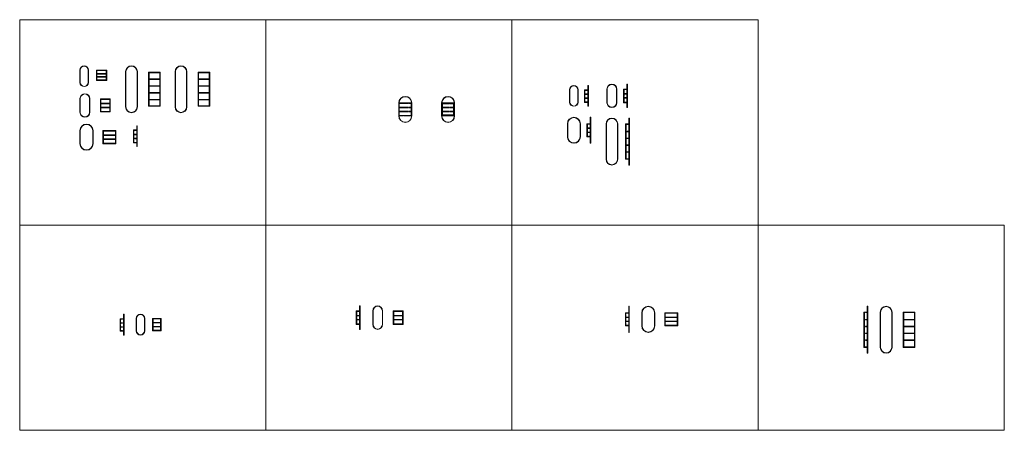
# Model space of a CAD drawing. Units: millimetres. Extents: x 273136 to 310865, y 40779 to 56511.
import ezdxf

# ---------------------------------------------------------------- set-up
doc = ezdxf.new("R2010")
doc.units = ezdxf.units.MM
doc.linetypes.add('HIDDEN2', pattern=[4.7625, 3.175, -1.5875])
for name, color, linetype, lineweight in [('09centre', 7, 'Continuous', 9), ('09dimension', 7, 'Continuous', 9), ('09hidden', 7, 'HIDDEN2', 9)]:
    doc.layers.add(name, color=color, linetype=linetype, lineweight=lineweight)

msp = doc.modelspace()

# ---------------------------------------------------------------- hatches: boundary and pattern name
at = {"layer": '09centre', "true_color": 0x939598}
h = msp.add_hatch(dxfattribs=at)
h.set_pattern_fill('ANSI31', color=252)
h.paths.add_polyline_path([(287771, 53149, 1), (287783, 53149, 1)])
h.paths.add_polyline_path([(288041, 53149, 1), (288053, 53149, 1)])
h.paths.add_polyline_path([(288041, 52995, 1), (288053, 52995, 1)])
h.paths.add_polyline_path([(287771, 52995, 1), (287783, 52995, 1)])
h = msp.add_hatch(dxfattribs=at)
h.set_pattern_fill('ANSI31', color=252)
h.set_pattern_definition([(45, (1640.071, 0), (-2.24506403, 2.24506403), [])])
h.paths.add_polyline_path([(289423, 53149, 1), (289411, 53149, 1)])
h.paths.add_polyline_path([(289681, 53149, 1), (289693, 53149, 1)])
h.paths.add_polyline_path([(289693, 52995, 1), (289681, 52995, 1)])
h.paths.add_polyline_path([(289423, 52995, 1), (289411, 52995, 1)])

# ---------------------------------------------------------------- linework, layer by layer
at = {"layer": '09centre'}
for p, q in [((275446, 54108), (275446, 54583)), ((275458, 54108), (275458, 54583)), ((275759, 54583), (275759, 54108)), ((275771, 54583), (275771, 54108)), ((276074, 54582), (276474, 54582)), ((276074, 54182), (276074, 54582)), ((276094, 54562), (276454, 54562)), ((276094, 54202), (276094, 54562)), ((276094, 54449), (276454, 54449)), ((276094, 54429), (276454, 54429)), ((276094, 54330), (276454, 54330)), ((276454, 54562), (276454, 54202)), ((276474, 54582), (276474, 54182)), ((277195, 53171), (277195, 54521)), ((277207, 53171), (277207, 54521)), ((277633, 53171), (277633, 54521)), ((277645, 53171), (277645, 54521)), ((278072, 54496), (278522, 54496)), ((278072, 53196), (278072, 54496)), ((278092, 54476), (278502, 54476)), ((278092, 53216), (278092, 54476)), ((278502, 54476), (278502, 53216)), ((278522, 54496), (278522, 53196)), ((279092, 53171), (279092, 54521)), ((279104, 53171), (279104, 54521)), ((279530, 53171), (279530, 54521)), ((279542, 53171), (279542, 54521)), ((279969, 54496), (280419, 54496)), ((279969, 53196), (279969, 54496)), ((279989, 54476), (280399, 54476)), ((279989, 53216), (279989, 54476)), ((280399, 54476), (280399, 53216)), ((280419, 54496), (280419, 53196)), ((276474, 54182), (276074, 54182)), ((276094, 54310), (276454, 54310)), ((276454, 54202), (276094, 54202)), ((278092, 54244), (278502, 54244)), ((278092, 54224), (278502, 54224)), ((278092, 53981), (278502, 53981)), ((278092, 53961), (278502, 53961)), ((279989, 54244), (280399, 54244)), ((279989, 54224), (280399, 54224)), ((279989, 53981), (280399, 53981)), ((279989, 53961), (280399, 53961)), ((294905, 53192), (294905, 53992)), ((294905, 53992), (294927, 53992)), ((294927, 53992), (294927, 53192)), ((294927, 53992), (294927, 53192)), ((296401, 53142), (296401, 54042)), ((296401, 54042), (296423, 54042)), ((296423, 54042), (296423, 53142)), ((296423, 54042), (296423, 53142)), ((278092, 53718), (278502, 53718)), ((278092, 53698), (278502, 53698)), ((279989, 53718), (280399, 53718)), ((279989, 53698), (280399, 53698)), ((294209, 53354), (294209, 53829)), ((294221, 53354), (294221, 53829)), ((294522, 53829), (294522, 53354)), ((294534, 53829), (294534, 53354)), ((294777, 53819), (294777, 53344)), ((294777, 53819), (294905, 53819)), ((295639, 53332), (295639, 53852)), ((295651, 53332), (295651, 53852)), ((296007, 53852), (296007, 53332)), ((296019, 53852), (296019, 53332)), ((296273, 53852), (296273, 53332)), ((296273, 53852), (296401, 53852)), ((275446, 52967), (275446, 53487)), ((275458, 52967), (275458, 53487)), ((275814, 53487), (275814, 52967)), ((275826, 53487), (275826, 52967)), ((276229, 53477), (276609, 53477)), ((276229, 52977), (276229, 53477)), ((276249, 53457), (276589, 53457)), ((276249, 52997), (276249, 53457)), ((276249, 53313), (276589, 53313)), ((276249, 53293), (276589, 53293)), ((276589, 53457), (276589, 52997)), ((276609, 53477), (276609, 52977)), ((278092, 53455), (278502, 53455)), ((278092, 53435), (278502, 53435)), ((278502, 53216), (278092, 53216)), ((279989, 53455), (280399, 53455)), ((279989, 53435), (280399, 53435)), ((280399, 53216), (279989, 53216)), ((287662, 52822), (287662, 53322)), ((287662, 52822), (287662, 53322)), ((287674, 52822), (287674, 53322)), ((288150, 53322), (288150, 52822)), ((288162, 53322), (288162, 52822)), ((288162, 53322), (288162, 52822)), ((289302, 52822), (289302, 53322)), ((289302, 52822), (289302, 53322)), ((289314, 52822), (289314, 53322)), ((289790, 53322), (289790, 52822)), ((289802, 53322), (289802, 52822)), ((289802, 53322), (289802, 52822)), ((294777, 53344), (294905, 53344)), ((296273, 53332), (296401, 53332)), ((276609, 52977), (276229, 52977)), ((276249, 53160), (276589, 53160)), ((276249, 53140), (276589, 53140)), ((276589, 52997), (276249, 52997)), ((278522, 53196), (278072, 53196)), ((280419, 53196), (279969, 53196)), ((294927, 53192), (294905, 53192)), ((296423, 53142), (296401, 53142)), ((277620, 51650), (277620, 52450)), ((277620, 52450), (277642, 52450)), ((277642, 52450), (277642, 51650)), ((277642, 52450), (277642, 51650)), ((294122, 52025), (294122, 52525)), ((294134, 52025), (294134, 52525)), ((294610, 52525), (294610, 52025)), ((294622, 52525), (294622, 52025)), ((294872, 52525), (294872, 52025)), ((294872, 52525), (295000, 52525)), ((295000, 51775), (295000, 52775)), ((295000, 52775), (295022, 52775)), ((295022, 52775), (295022, 51775)), ((295022, 52775), (295022, 51775)), ((295604, 51166), (295604, 52516)), ((295616, 51166), (295616, 52516)), ((296042, 51166), (296042, 52516)), ((296054, 51166), (296054, 52516)), ((296355, 52516), (296355, 51166)), ((296355, 52516), (296483, 52516)), ((296483, 50941), (296483, 52741)), ((296483, 52741), (296505, 52741)), ((296505, 52741), (296505, 50941)), ((296505, 52741), (296505, 50941)), ((275446, 51760), (275446, 52260)), ((275458, 51760), (275458, 52260)), ((275934, 52260), (275934, 51760)), ((275946, 52260), (275946, 51760)), ((276323, 52260), (276823, 52260)), ((276323, 51760), (276323, 52260)), ((276343, 52240), (276803, 52240)), ((276343, 51780), (276343, 52240)), ((276343, 52096), (276803, 52096)), ((276343, 52076), (276803, 52076)), ((276803, 52240), (276803, 51780)), ((276823, 52260), (276823, 51760)), ((277492, 52287), (277492, 51787)), ((277492, 52287), (277620, 52287)), ((276823, 51760), (276323, 51760)), ((276343, 51943), (276803, 51943)), ((276343, 51923), (276803, 51923)), ((276803, 51780), (276343, 51780)), ((277492, 51787), (277620, 51787)), ((294378, 51775), (294365, 51775)), ((294872, 52025), (295000, 52025)), ((295022, 51775), (295000, 51775)), ((275702, 51510), (275690, 51510)), ((277642, 51650), (277620, 51650)), ((296355, 51166), (296483, 51166)), ((296505, 50941), (296483, 50941)), ((286031, 45356), (286031, 44836)), ((286031, 45356), (286159, 45356)), ((286159, 44646), (286159, 45546)), ((286159, 45546), (286181, 45546)), ((286181, 45546), (286181, 44646)), ((286181, 45546), (286181, 44646)), ((286664, 44836), (286664, 45356)), ((286676, 44836), (286676, 45356)), ((287032, 45356), (287032, 44836)), ((287044, 45356), (287044, 44836)), ((287447, 45356), (287827, 45356)), ((287447, 44836), (287447, 45356)), ((287467, 45336), (287807, 45336)), ((287467, 44856), (287467, 45336)), ((287807, 45336), (287807, 44856)), ((287827, 45356), (287827, 44836)), ((296345, 45282), (296345, 44782)), ((296345, 45282), (296473, 45282)), ((296473, 44532), (296473, 45532)), ((296473, 45532), (296495, 45532)), ((296495, 45532), (296495, 44532)), ((296495, 45532), (296495, 44532)), ((296973, 44782), (296973, 45282)), ((296985, 44782), (296985, 45282)), ((297461, 45282), (297461, 44782)), ((297473, 45282), (297473, 44782)), ((297851, 45282), (298351, 45282)), ((297851, 44782), (297851, 45282)), ((298351, 45282), (298351, 44782)), ((305486, 45307), (305486, 43957)), ((305486, 45307), (305614, 45307)), ((305614, 43732), (305614, 45532)), ((305614, 45532), (305636, 45532)), ((305636, 45532), (305636, 43732)), ((305636, 45532), (305636, 43732)), ((306114, 43957), (306114, 45307)), ((306126, 43957), (306126, 45307)), ((306552, 43957), (306552, 45307)), ((306564, 43957), (306564, 45307)), ((306992, 45307), (307442, 45307)), ((306992, 43957), (306992, 45307)), ((307012, 45287), (307422, 45287)), ((307012, 43977), (307012, 45287)), ((307422, 45287), (307422, 43977)), ((307442, 45307), (307442, 43957)), ((276984, 45056), (276984, 44581)), ((276984, 45056), (277112, 45056)), ((277112, 44429), (277112, 45229)), ((277112, 45229), (277134, 45229)), ((277134, 45229), (277134, 44429)), ((277134, 45229), (277134, 44429)), ((277603, 44592), (277603, 45067)), ((277615, 44592), (277615, 45067)), ((277916, 45067), (277916, 44592)), ((277928, 45067), (277928, 44592)), ((278230, 45067), (278555, 45067)), ((278230, 44592), (278230, 45067)), ((278250, 45047), (278535, 45047)), ((278250, 44612), (278250, 45047)), ((278250, 44914), (278535, 44914)), ((278535, 45047), (278535, 44612)), ((278555, 45067), (278555, 44592)), ((287467, 45183), (287807, 45183)), ((287467, 45163), (287807, 45163)), ((287467, 45029), (287807, 45029)), ((287467, 45009), (287807, 45009)), ((297871, 45262), (298331, 45262)), ((297871, 44802), (297871, 45262)), ((297871, 45118), (298331, 45118)), ((297871, 45098), (298331, 45098)), ((297871, 44965), (298331, 44965)), ((297871, 44945), (298331, 44945)), ((298331, 45262), (298331, 44802)), ((307012, 45030), (307422, 45030)), ((307012, 45010), (307422, 45010)), ((276984, 44581), (277112, 44581)), ((278555, 44592), (278230, 44592)), ((278250, 44894), (278535, 44894)), ((278250, 44760), (278535, 44760)), ((278250, 44740), (278535, 44740)), ((278535, 44612), (278250, 44612)), ((286031, 44836), (286159, 44836)), ((286181, 44646), (286159, 44646)), ((287827, 44836), (287447, 44836)), ((287807, 44856), (287467, 44856)), ((296345, 44782), (296473, 44782)), ((296495, 44532), (296473, 44532)), ((297229, 44532), (297217, 44532)), ((298351, 44782), (297851, 44782)), ((298331, 44802), (297871, 44802)), ((307012, 44767), (307422, 44767)), ((307012, 44747), (307422, 44747)), ((277134, 44429), (277112, 44429)), ((307012, 44504), (307422, 44504)), ((307012, 44484), (307422, 44484)), ((307012, 44241), (307422, 44241)), ((307012, 44221), (307422, 44221)), ((305486, 43957), (305614, 43957)), ((307442, 43957), (306992, 43957)), ((307422, 43977), (307012, 43977)), ((305636, 43732), (305614, 43732))]:
    msp.add_line(p, q, dxfattribs=at)
at = {"layer": '09centre', "color": 252, "true_color": 0x939598}
for centre in [(287777, 53149), (287777, 52995), (288047, 53149), (288047, 52995), (289417, 53149), (289417, 52995), (289687, 53149), (289687, 52995)]:
    msp.add_circle(centre, 6, dxfattribs=at)
at = {"layer": '09centre'}
for centre, radius, start, end in [((275608, 54583), 162, 0, 180), ((275608, 54583), 150, 0, 180), ((277420, 54521), 225, 0, 180), ((277420, 54521), 213, 0, 180), ((279317, 54521), 225, 0, 180), ((279317, 54521), 213, 0, 180), ((275608, 54108), 162, 180, 0), ((275608, 54108), 150, 180, 0), ((294372, 53829), 162, 0, 180), ((294372, 53829), 150, 0, 180), ((295829, 53852), 190, 0, 180), ((295829, 53852), 178, 0, 180), ((275636, 53487), 190, 0, 180), ((275636, 53487), 178, 0, 180), ((287912, 53322), 250, 0, 180), ((287912, 53322), 238, 0, 180), ((289552, 53322), 250, 0, 180), ((289552, 53322), 238, 0, 180), ((294372, 53354), 162, 180, 0), ((294372, 53354), 150, 180, 0), ((295829, 53332), 190, 180, 0), ((295829, 53332), 178, 180, 0), ((275636, 52967), 190, 180, 0), ((275636, 52967), 178, 180, 0), ((277420, 53171), 225, 180, 0), ((277420, 53171), 213, 180, 0), ((279317, 53171), 225, 180, 0), ((279317, 53171), 213, 180, 0), ((287912, 52822), 250, 180, 0), ((287912, 52822), 238, 180, 0), ((289552, 52822), 250, 180, 0), ((289552, 52822), 238, 180, 0), ((275696, 52260), 250, 0, 180), ((275696, 52260), 238, 0, 180), ((294372, 52525), 250, 0, 180), ((294372, 52525), 238, 0, 180), ((295829, 52516), 225, 0, 180), ((295829, 52516), 213, 0, 180), ((275696, 51760), 250, 180, 0), ((275696, 51760), 238, 180, 0), ((294372, 52025), 250, 180, 0), ((294372, 52025), 238, 180, 0), ((295829, 51166), 225, 180, 0), ((295829, 51166), 213, 180, 0), ((286854, 45356), 190, 0, 180), ((286854, 45356), 178, 0, 180), ((297223, 45282), 250, 0, 180), ((297223, 45282), 238, 0, 180), ((306339, 45307), 225, 0, 180), ((306339, 45307), 213, 0, 180), ((277765, 45067), 162, 0, 180), ((277765, 45067), 150, 0, 180), ((277765, 44592), 162, 180, 0), ((277765, 44592), 150, 180, 0), ((286854, 44836), 190, 180, 0), ((286854, 44836), 178, 180, 0), ((297223, 44782), 250, 180, 0), ((297223, 44782), 238, 180, 0), ((306339, 43957), 225, 180, 0), ((306339, 43957), 213, 180, 0)]:
    msp.add_arc(centre, radius, start, end, dxfattribs=at)
at = {"layer": '09dimension', "color": 6}
for points in [[(273136, 56511), (282568, 56511), (282568, 48645), (273136, 48645)], [(282568, 56511), (292000, 56511), (292000, 48645), (282568, 48645)], [(292000, 56511), (301432, 56511), (301432, 48645), (292000, 48645)], [(273136, 48645), (282568, 48645), (282568, 40779), (273136, 40779)], [(282568, 48645), (292000, 48645), (292000, 40779), (282568, 40779)], [(292000, 48645), (301432, 48645), (301432, 40779), (292000, 40779)], [(301432, 48645), (310865, 48645), (310865, 40779), (301432, 40779)]]:
    msp.add_lwpolyline(points, close=True, dxfattribs=at)
at = {"layer": '09hidden', "color": 9, "true_color": 0xc7c8ca}
for p, q in [((294905, 53799), (294797, 53799)), ((294797, 53799), (294797, 53364)), ((294905, 53665), (294797, 53665)), ((294905, 53645), (294797, 53645)), ((296401, 53832), (296293, 53832)), ((296293, 53832), (296293, 53352)), ((296401, 53679), (296293, 53679)), ((296401, 53659), (296293, 53659)), ((294905, 53512), (294797, 53512)), ((294905, 53492), (294797, 53492)), ((294797, 53364), (294905, 53364)), ((296401, 53525), (296293, 53525)), ((296401, 53505), (296293, 53505)), ((296293, 53352), (296401, 53352)), ((295000, 52505), (294892, 52505)), ((294892, 52505), (294892, 52045)), ((296483, 52496), (296375, 52496)), ((296375, 52496), (296375, 51186)), ((277620, 52267), (277512, 52267)), ((277512, 52267), (277512, 51807)), ((277620, 52124), (277512, 52124)), ((277620, 52104), (277512, 52104)), ((295000, 52362), (294892, 52362)), ((295000, 52342), (294892, 52342)), ((295000, 52208), (294892, 52208)), ((295000, 52188), (294892, 52188)), ((296483, 52239), (296375, 52239)), ((296483, 52219), (296375, 52219)), ((277620, 51970), (277512, 51970)), ((277620, 51950), (277512, 51950)), ((277512, 51807), (277620, 51807)), ((294892, 52045), (295000, 52045)), ((296483, 51976), (296375, 51976)), ((296483, 51956), (296375, 51956)), ((296483, 51713), (296375, 51713)), ((296483, 51693), (296375, 51693)), ((296483, 51450), (296375, 51450)), ((296483, 51430), (296375, 51430)), ((296375, 51186), (296483, 51186)), ((286159, 45336), (286051, 45336)), ((286051, 45336), (286051, 44856)), ((305614, 45287), (305506, 45287)), ((305506, 45287), (305506, 43977)), ((277112, 45036), (277004, 45036)), ((277004, 45036), (277004, 44601)), ((277112, 44903), (277004, 44903)), ((286159, 45183), (286051, 45183)), ((286159, 45163), (286051, 45163)), ((286159, 45029), (286051, 45029)), ((286159, 45009), (286051, 45009)), ((296473, 45262), (296365, 45262)), ((296365, 45262), (296365, 44802)), ((296473, 45118), (296365, 45118)), ((296473, 45098), (296365, 45098)), ((296473, 44965), (296365, 44965)), ((296473, 44945), (296365, 44945)), ((305614, 45030), (305506, 45030)), ((305614, 45010), (305506, 45010)), ((277112, 44883), (277004, 44883)), ((277112, 44749), (277004, 44749)), ((277112, 44729), (277004, 44729)), ((277004, 44601), (277112, 44601)), ((286051, 44856), (286159, 44856)), ((296365, 44802), (296473, 44802)), ((305614, 44767), (305506, 44767)), ((305614, 44747), (305506, 44747)), ((305614, 44504), (305506, 44504)), ((305614, 44484), (305506, 44484)), ((305614, 44241), (305506, 44241)), ((305614, 44221), (305506, 44221)), ((305506, 43977), (305614, 43977))]:
    msp.add_line(p, q, dxfattribs=at)
at = {"layer": '09hidden', "color": 252, "true_color": 0x939598}
for p, q in [((287662, 53322), (288162, 53322)), ((287682, 53302), (288142, 53302)), ((287682, 52842), (287682, 53302)), ((288142, 53302), (288142, 52842)), ((289302, 53322), (289802, 53322)), ((289322, 53302), (289782, 53302)), ((289322, 52842), (289322, 53302)), ((289342, 52862), (289342, 53282)), ((289342, 53282), (289762, 53282)), ((289762, 53282), (289762, 52862)), ((289782, 53302), (289782, 52842)), ((288162, 52822), (287662, 52822)), ((287682, 53159), (288142, 53159)), ((287682, 53139), (288142, 53139)), ((287682, 53005), (288142, 53005)), ((287682, 52985), (288142, 52985)), ((288142, 52842), (287682, 52842)), ((289802, 52822), (289302, 52822)), ((289782, 52842), (289322, 52842)), ((289342, 53159), (289762, 53159)), ((289342, 53139), (289762, 53139)), ((289342, 53005), (289762, 53005)), ((289342, 52985), (289762, 52985)), ((289762, 52862), (289342, 52862))]:
    msp.add_line(p, q, dxfattribs=at)

doc.saveas('drawing.dxf')
